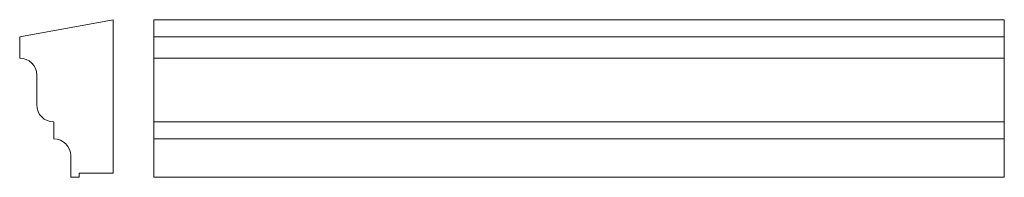
# Model space of a CAD drawing. Extents: x -110 to 1047, y 0 to 185.
import ezdxf

# ---------------------------------------------------------------- set-up
doc = ezdxf.new("R2010")
doc.units = 0
doc.header["$MEASUREMENT"] = 0
doc.layers.add('2D Drafting - General_Pen_No__1', color=7, linetype='Continuous', lineweight=13)

msp = doc.modelspace()

# ---------------------------------------------------------------- linework, layer by layer
at = {"layer": '2D Drafting - General_Pen_No__1', "linetype": 'Continuous'}
for p, q in [((0, 185), (-110, 165)), ((0, 185), (0, 5)), ((47.5, 185), (1047.5, 185)), ((47.5, 185), (47.5, 0)), ((1047.5, 185), (1047.5, 0)), ((-110, 140), (-110, 165)), ((47.5, 165), (1047.5, 165)), ((47.5, 140), (1047.5, 140)), ((-90, 120), (-90, 85)), ((-70, 45), (-70, 65)), ((47.5, 65), (1047.5, 65)), ((47.5, 45), (1047.5, 45)), ((-50, 0), (-50, 25)), ((-40, 0), (-50, 0)), ((0, 5), (-40, 5)), ((-40, 5), (-40, 0)), ((47.5, 0), (1047.5, 0))]:
    msp.add_line(p, q, dxfattribs=at)
for centre, start, end in [((-110, 120), 0, 90), ((-70, 85), 180, 270), ((-70, 25), 0, 90)]:
    msp.add_arc(centre, 20, start, end, dxfattribs=at)

doc.saveas('drawing.dxf')
